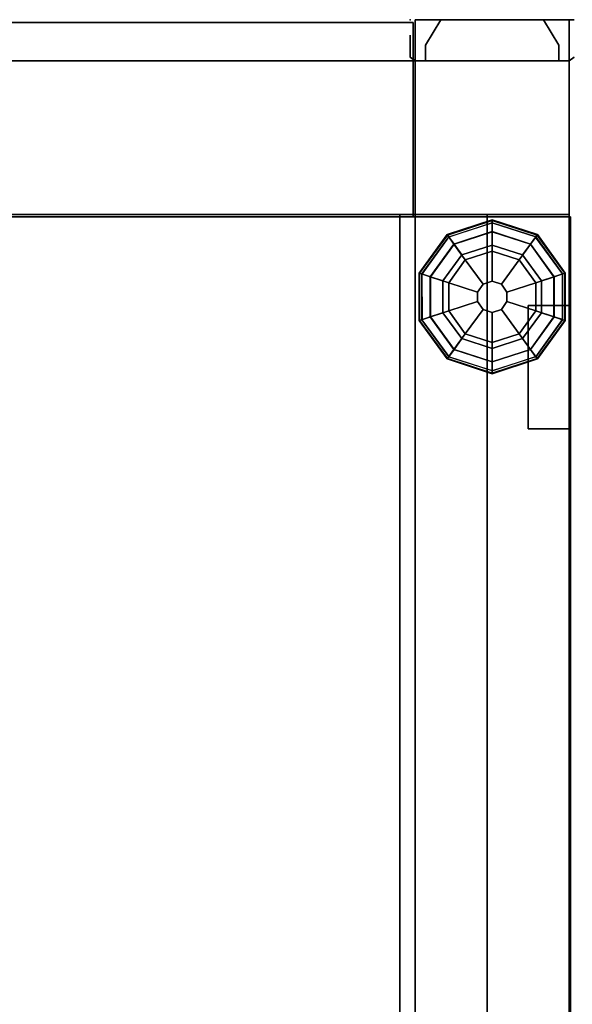
# Model space of a CAD drawing. Units: inches. Extents: x -50 to 82, y -140 to 80.
# Drawn here: x -2 to 5, y -12 to 0 of the extents above; entities that cross this region are included whole.
import ezdxf

# ---------------------------------------------------------------- set-up
doc = ezdxf.new("R2010")
doc.units = ezdxf.units.IN
doc.header["$MEASUREMENT"] = 0
for name, color, linetype in [('ELEC', 1, 'Continuous'), ('PANEL', 7, 'Continuous'), ('PANEL-FRAME', 7, 'Continuous'), ('PANEL-GLIDE', 7, 'Continuous'), ('PANEL-REVEAL', 8, 'Continuous'), ('PANEL-TOP', 7, 'Continuous'), ('PANEL-TRIM', 7, 'Continuous')]:
    doc.layers.add(name, color=color, linetype=linetype)

# ---------------------------------------------------------------- blocks, each defined once
blk = doc.blocks.new('MC1114_8048_0T')
at = {"layer": 'PANEL'}
blk.add_point((48, -9), dxfattribs=at)
at = {"layer": 'PANEL-FRAME'}
for points in [[(45.625, -9.062, 78.125), (45.625, -10.938, 80), (45.625, -0.062, 80), (45.625, -1.938, 78.125)], [(47.5, -10.938, 80), (47.5, -0.062, 80), (45.625, -0.062, 80), (45.625, -10.938, 80)], [(47.5, -10.938, 80), (47.5, -9.062, 78.125), (47.5, -1.938, 78.125), (47.5, -0.062, 80)], [(45.625, -9.062, 78.125), (45.625, -1.938, 78.125), (47.5, -1.938, 78.125), (47.5, -9.062, 78.125)], [(47.5, -9.062, 2.75), (47.5, -1.938, 2.75), (45.625, -1.938, 2.75), (45.625, -9.062, 2.75)], [(45.625, -9.062, 0.875), (45.625, -1.938, 0.875), (47.5, -1.938, 0.875), (47.5, -9.062, 0.875)], [(45.625, -9.062, 0.875), (45.625, -9.062, 2.75), (45.625, -1.938, 2.75), (45.625, -1.938, 0.875)], [(47.5, -9.062, 2.75), (47.5, -9.062, 0.875), (47.5, -1.938, 0.875), (47.5, -1.938, 2.75)], [(2.375, -8.875, 46), (45.625, -8.875, 46), (45.625, -10.938, 46), (2.375, -10.938, 46)], [(45.625, -8.875, 45.69), (2.375, -8.875, 45.69), (2.375, -8.875, 46), (45.625, -8.875, 46)], [(2.375, -9.062, 0.875), (2.375, -9.062, 4), (45.625, -9.062, 4), (45.625, -9.062, 0.875)], [(2.375, -9.062, 0.875), (45.625, -9.062, 0.875), (45.625, -10.938, 0.875), (2.375, -10.938, 0.875)], [(2.375, -10.938, 4), (45.625, -10.938, 4), (45.625, -9.062, 4), (2.375, -9.062, 4)], [(2.375, -9.062, 78.125), (45.625, -9.062, 78.125), (45.625, -10.938, 78.125), (2.375, -10.938, 78.125)], [(2.375, -10.938, 80), (45.625, -10.938, 80), (45.625, -9.062, 80), (2.375, -9.062, 80)], [(2.375, -9.062, 78.125), (2.375, -9.062, 80), (45.625, -9.062, 80), (45.625, -9.062, 78.125)], [(2.375, -10.938, 48), (45.625, -10.938, 48), (45.625, -9.062, 48), (2.375, -9.062, 48)], [(2.375, -9.062, 47.5), (2.375, -9.062, 48), (45.625, -9.062, 48), (45.625, -9.062, 47.5)], [(47.5, -9.062, 78.125), (47.5, -9.062, 0.875), (45.625, -9.062, 0.875), (45.625, -9.062, 78.125)], [(45.625, -10.938, 80), (45.625, -9.062, 78.125), (45.625, -9.062, 0.875), (45.625, -10.938, 0.875)], [(47.5, -9.062, 78.125), (47.5, -10.938, 80), (47.5, -10.938, 0.875), (47.5, -9.062, 0.875)], [(2.375, -10.938, 4), (2.375, -10.938, 0.875), (45.625, -10.938, 0.875), (45.625, -10.938, 4)], [(2.375, -10.938, 80), (2.375, -10.938, 78.125), (45.625, -10.938, 78.125), (45.625, -10.938, 80)], [(2.375, -10.938, 48), (2.375, -10.938, 46), (45.625, -10.938, 46), (45.625, -10.938, 48)], [(45.625, -10.938, 80), (45.625, -10.938, 0.875), (47.5, -10.938, 0.875), (47.5, -10.938, 80)]]:
    blk.add_3dface(points, dxfattribs=at)
at = {"layer": 'PANEL-GLIDE'}
for points in [[(44.333, -9.109, 0.209), (44.335, -9.115, 0.149), (43.87, -9.453, 0.149), (43.865, -9.449, 0.209)], [(44.344, -9.142, 0.259), (44.333, -9.109, 0.209), (43.865, -9.449, 0.209), (43.893, -9.47, 0.259)], [(44.335, -9.115, 0.149), (44.378, -9.247, 0.06), (43.982, -9.535, 0.06), (43.87, -9.453, 0.149)], [(44.912, -9.109, 0.209), (44.91, -9.115, 0.149), (44.335, -9.115, 0.149), (44.333, -9.109, 0.209)], [(44.902, -9.142, 0.259), (44.912, -9.109, 0.209), (44.333, -9.109, 0.209), (44.344, -9.142, 0.259)], [(44.91, -9.115, 0.149), (44.867, -9.247, 0.06), (44.378, -9.247, 0.06), (44.335, -9.115, 0.149)], [(45.376, -9.453, 0.149), (45.263, -9.535, 0.06), (44.867, -9.247, 0.06), (44.91, -9.115, 0.149)], [(45.353, -9.47, 0.259), (45.381, -9.449, 0.209), (44.912, -9.109, 0.209), (44.902, -9.142, 0.259)], [(45.381, -9.449, 0.209), (45.376, -9.453, 0.149), (44.91, -9.115, 0.149), (44.912, -9.109, 0.209)], [(43.895, -9.471, 0.26), (43.981, -9.533, 0.318), (44.377, -9.245, 0.318), (44.344, -9.142, 0.259)], [(44.345, -9.144, 0.26), (44.377, -9.245, 0.318), (44.868, -9.245, 0.318), (44.902, -9.142, 0.259)], [(44.901, -9.144, 0.26), (44.868, -9.245, 0.318), (45.265, -9.533, 0.318), (45.353, -9.47, 0.259)], [(44.172, -9.672, 0.39), (44.45, -9.47, 0.39), (44.377, -9.245, 0.318), (43.981, -9.533, 0.318)], [(44.428, -9.4), (44.113, -9.629), (43.982, -9.535, 0.06), (44.378, -9.247, 0.06)], [(44.45, -9.47, 0.39), (44.795, -9.47, 0.39), (44.868, -9.245, 0.318), (44.377, -9.245, 0.318)], [(44.818, -9.4), (44.428, -9.4), (44.378, -9.247, 0.06), (44.867, -9.247, 0.06)], [(44.795, -9.47, 0.39), (45.074, -9.672, 0.39), (45.265, -9.533, 0.318), (44.868, -9.245, 0.318)], [(45.133, -9.629), (44.818, -9.4), (44.867, -9.247, 0.06), (45.263, -9.535, 0.06)], [(43.865, -9.449, 0.209), (43.87, -9.453, 0.149), (43.692, -10, 0.149), (43.686, -10, 0.209)], [(43.893, -9.47, 0.259), (43.865, -9.449, 0.209), (43.686, -10, 0.209), (43.721, -10, 0.259)], [(43.87, -9.453, 0.149), (43.982, -9.535, 0.06), (43.831, -10, 0.06), (43.692, -10, 0.149)], [(43.723, -10, 0.26), (43.829, -10, 0.318), (43.981, -9.533, 0.318), (43.893, -9.47, 0.259)], [(44.172, -9.672, 0.39), (44.469, -9.888, 0.432), (44.564, -9.82, 0.432), (44.45, -9.47, 0.39)], [(44.45, -9.47, 0.39), (44.564, -9.82, 0.432), (44.681, -9.82, 0.432), (44.795, -9.47, 0.39)], [(44.795, -9.47, 0.39), (44.681, -9.82, 0.432), (44.776, -9.888, 0.432), (45.074, -9.672, 0.39)], [(45.554, -10, 0.149), (45.414, -10, 0.06), (45.263, -9.535, 0.06), (45.376, -9.453, 0.149)], [(45.351, -9.471, 0.26), (45.265, -9.533, 0.318), (45.417, -10, 0.318), (45.525, -10, 0.259)], [(45.525, -10, 0.259), (45.56, -10, 0.209), (45.381, -9.449, 0.209), (45.353, -9.47, 0.259)], [(45.56, -10, 0.209), (45.554, -10, 0.149), (45.376, -9.453, 0.149), (45.381, -9.449, 0.209)], [(44.065, -10, 0.39), (44.172, -9.672, 0.39), (43.981, -9.533, 0.318), (43.829, -10, 0.318)], [(44.113, -9.629), (43.992, -10), (43.831, -10, 0.06), (43.982, -9.535, 0.06)], [(45.074, -9.672, 0.39), (45.18, -10, 0.39), (45.417, -10, 0.318), (45.265, -9.533, 0.318)], [(45.253, -10), (45.133, -9.629), (45.263, -9.535, 0.06), (45.414, -10, 0.06)], [(44.065, -10, 0.39), (44.433, -10, 0.432), (44.469, -9.888, 0.432), (44.172, -9.672, 0.39)], [(45.074, -9.672, 0.39), (44.776, -9.888, 0.432), (44.812, -10, 0.432), (45.18, -10, 0.39)], [(44.564, -9.82, 0.432), (44.469, -9.888, 0.432), (44.469, -9.888, 0.875), (44.564, -9.82, 0.875)], [(44.681, -9.82, 0.432), (44.564, -9.82, 0.432), (44.564, -9.82, 0.875), (44.681, -9.82, 0.875)], [(44.776, -9.888, 0.432), (44.681, -9.82, 0.432), (44.681, -9.82, 0.875), (44.776, -9.888, 0.875)], [(44.469, -9.888, 0.432), (44.433, -10, 0.432), (44.433, -10, 0.875), (44.469, -9.888, 0.875)], [(44.812, -10, 0.432), (44.776, -9.888, 0.432), (44.776, -9.888, 0.875), (44.812, -10, 0.875)], [(43.686, -10, 0.209), (43.692, -10, 0.149), (43.87, -10.547, 0.149), (43.865, -10.551, 0.209)], [(43.721, -10, 0.259), (43.686, -10, 0.209), (43.865, -10.551, 0.209), (43.893, -10.53, 0.259)], [(43.692, -10, 0.149), (43.831, -10, 0.06), (43.982, -10.465, 0.06), (43.87, -10.547, 0.149)], [(43.895, -10.529, 0.26), (43.981, -10.467, 0.318), (43.829, -10, 0.318), (43.721, -10, 0.259)], [(44.172, -10.328, 0.39), (44.065, -10, 0.39), (43.829, -10, 0.318), (43.981, -10.467, 0.318)], [(43.992, -10), (44.113, -10.371), (43.982, -10.465, 0.06), (43.831, -10, 0.06)], [(44.172, -10.328, 0.39), (44.469, -10.112, 0.432), (44.433, -10, 0.432), (44.065, -10, 0.39)], [(44.433, -10, 0.432), (44.469, -10.112, 0.432), (44.469, -10.112, 0.875), (44.433, -10, 0.875)], [(44.776, -10.112, 0.432), (44.812, -10, 0.432), (44.812, -10, 0.875), (44.776, -10.112, 0.875)], [(45.18, -10, 0.39), (44.812, -10, 0.432), (44.776, -10.112, 0.432), (45.074, -10.328, 0.39)], [(45.18, -10, 0.39), (45.074, -10.328, 0.39), (45.265, -10.467, 0.318), (45.417, -10, 0.318)], [(45.133, -10.371), (45.253, -10), (45.414, -10, 0.06), (45.263, -10.465, 0.06)], [(45.376, -10.547, 0.149), (45.263, -10.465, 0.06), (45.414, -10, 0.06), (45.554, -10, 0.149)], [(45.523, -10, 0.26), (45.417, -10, 0.318), (45.265, -10.467, 0.318), (45.353, -10.53, 0.259)], [(45.353, -10.53, 0.259), (45.381, -10.551, 0.209), (45.56, -10, 0.209), (45.525, -10, 0.259)], [(45.381, -10.551, 0.209), (45.376, -10.547, 0.149), (45.554, -10, 0.149), (45.56, -10, 0.209)], [(44.45, -10.53, 0.39), (44.564, -10.18, 0.432), (44.469, -10.112, 0.432), (44.172, -10.328, 0.39)], [(44.795, -10.53, 0.39), (44.681, -10.18, 0.432), (44.564, -10.18, 0.432), (44.45, -10.53, 0.39)], [(44.469, -10.112, 0.432), (44.564, -10.18, 0.432), (44.564, -10.18, 0.875), (44.469, -10.112, 0.875)], [(44.564, -10.18, 0.432), (44.681, -10.18, 0.432), (44.681, -10.18, 0.875), (44.564, -10.18, 0.875)], [(44.681, -10.18, 0.432), (44.776, -10.112, 0.432), (44.776, -10.112, 0.875), (44.681, -10.18, 0.875)], [(45.074, -10.328, 0.39), (44.776, -10.112, 0.432), (44.681, -10.18, 0.432), (44.795, -10.53, 0.39)], [(44.45, -10.53, 0.39), (44.172, -10.328, 0.39), (43.981, -10.467, 0.318), (44.377, -10.755, 0.318)], [(44.113, -10.371), (44.428, -10.6), (44.378, -10.753, 0.06), (43.982, -10.465, 0.06)], [(45.074, -10.328, 0.39), (44.795, -10.53, 0.39), (44.868, -10.755, 0.318), (45.265, -10.467, 0.318)], [(44.818, -10.6), (45.133, -10.371), (45.263, -10.465, 0.06), (44.867, -10.753, 0.06)], [(43.893, -10.53, 0.259), (43.865, -10.551, 0.209), (44.333, -10.891, 0.209), (44.344, -10.858, 0.259)], [(43.865, -10.551, 0.209), (43.87, -10.547, 0.149), (44.335, -10.885, 0.149), (44.333, -10.891, 0.209)], [(43.87, -10.547, 0.149), (43.982, -10.465, 0.06), (44.378, -10.753, 0.06), (44.335, -10.885, 0.149)], [(44.345, -10.856, 0.26), (44.377, -10.755, 0.318), (43.981, -10.467, 0.318), (43.893, -10.53, 0.259)], [(44.795, -10.53, 0.39), (44.45, -10.53, 0.39), (44.377, -10.755, 0.318), (44.868, -10.755, 0.318)], [(44.91, -10.885, 0.149), (44.867, -10.753, 0.06), (45.263, -10.465, 0.06), (45.376, -10.547, 0.149)], [(45.351, -10.529, 0.26), (45.265, -10.467, 0.318), (44.868, -10.755, 0.318), (44.902, -10.858, 0.259)], [(44.902, -10.858, 0.259), (44.912, -10.891, 0.209), (45.381, -10.551, 0.209), (45.353, -10.53, 0.259)], [(44.912, -10.891, 0.209), (44.91, -10.885, 0.149), (45.376, -10.547, 0.149), (45.381, -10.551, 0.209)], [(44.428, -10.6), (44.818, -10.6), (44.867, -10.753, 0.06), (44.378, -10.753, 0.06)], [(44.335, -10.885, 0.149), (44.378, -10.753, 0.06), (44.867, -10.753, 0.06), (44.91, -10.885, 0.149)], [(44.901, -10.856, 0.26), (44.868, -10.755, 0.318), (44.377, -10.755, 0.318), (44.344, -10.858, 0.259)], [(44.344, -10.858, 0.259), (44.333, -10.891, 0.209), (44.912, -10.891, 0.209), (44.902, -10.858, 0.259)], [(44.333, -10.891, 0.209), (44.335, -10.885, 0.149), (44.91, -10.885, 0.149), (44.912, -10.891, 0.209)]]:
    blk.add_3dface(points, dxfattribs=at)
for points, invisible_edges in [([(44.428, -9.4), (45.253, -10), (45.133, -10.371), (44.113, -9.629)], 5), ([(44.428, -9.4), (44.818, -9.4), (45.133, -9.629), (45.253, -10)], 8), ([(45.133, -10.371), (44.818, -10.6), (43.992, -10), (44.113, -9.629)], 10), ([(44.428, -10.6), (44.113, -10.371), (43.992, -10), (44.818, -10.6)], 4)]:
    blk.add_3dface(points, dxfattribs=dict(at, invisible_edges=invisible_edges))
at = {"layer": 'PANEL-REVEAL'}
for points, invisible_edges in [([(48, -9.062, 80), (48, -9.062, 79.125), (47.5, -9.062, 80)], 3), ([(47.688, -9.062, 78.938), (47.5, -9.062, 78.938), (47.5, -9.062, 80), (48, -9.062, 79.125)], 4), ([(47.688, -10.938, 78.938), (47.5, -10.938, 78.938), (47.5, -9.062, 78.938), (47.688, -9.062, 78.938)], 8), ([(48, -9.062, 80), (47.5, -9.062, 80), (47.5, -10.938, 80), (48, -10.938, 80)], 8), ([(47.5, -9.062, 0.875), (48, -9.062, 1.75), (48, -9.062, 0.875)], 3), ([(47.5, -9.062, 0.875), (47.5, -9.062, 1.938), (47.688, -9.062, 1.938), (48, -9.062, 1.75)], 8), ([(47.5, -9.062, 0.875), (48, -9.062, 0.875), (48, -10.938, 0.875), (47.5, -10.938, 0.875)], 8), ([(47.5, -9.062, 1.938), (47.5, -10.938, 1.938), (47.688, -10.938, 1.938), (47.688, -9.062, 1.938)], 4), ([(47.688, -10.938, 78.938), (47.688, -9.062, 78.938), (48, -9.062, 79.125), (48, -10.938, 79.125)], 1), ([(48, -9.062, 1.75), (47.688, -9.062, 1.938), (47.688, -10.938, 1.938), (48, -10.938, 1.75)], 2), ([(47.5, -9.188, 78.938), (47.5, -10.812, 78.938), (47.688, -10.812, 78.938), (47.688, -9.188, 78.938)], 4), ([(47.5, -10.812, 1.938), (47.5, -9.188, 1.938), (47.688, -9.188, 1.938), (47.688, -10.812, 1.938)], 4), ([(48, -9.375, 79.125), (47.688, -9.188, 78.938), (47.688, -10.812, 78.938), (48, -10.625, 79.125)], 2), ([(48, -10.625, 1.75), (47.688, -10.812, 1.938), (47.688, -9.188, 1.938), (48, -9.375, 1.75)], 2), ([(47.5, -10.938, 80), (48, -10.938, 79.125), (48, -10.938, 80), (47.5, -10.938, 80)], 3), ([(47.5, -10.938, 80), (47.5, -10.938, 78.938), (47.688, -10.938, 78.938), (48, -10.938, 79.125)], 8), ([(48, -10.938, 0.875), (48, -10.938, 1.75), (47.5, -10.938, 0.875), (48, -10.938, 0.875)], 3), ([(47.688, -10.938, 1.938), (47.5, -10.938, 1.938), (47.5, -10.938, 0.875), (48, -10.938, 1.75)], 4)]:
    blk.add_3dface(points, dxfattribs=dict(at, invisible_edges=invisible_edges))
for points in [[(47.5, -9.062, 80), (47.5, -9.062, 78.938), (47.5, -10.938, 78.938), (47.5, -10.938, 80)], [(47.5, -10.938, 0.875), (47.5, -10.938, 1.938), (47.5, -9.062, 1.938), (47.5, -9.062, 0.875)], [(48, -10.938, 80), (48, -10.938, 79.125), (48, -9.062, 79.125), (48, -9.062, 80)], [(48, -9.062, 0.875), (48, -9.062, 1.75), (48, -10.938, 1.75), (48, -10.938, 0.875)], [(47.5, -9.188, 1.938), (47.5, -9.188, 78.938), (47.688, -9.188, 78.938), (47.688, -9.188, 1.938)], [(48, -9.375, 1.75), (47.688, -9.188, 1.938), (47.688, -9.188, 78.938), (48, -9.375, 79.125)], [(48, -9.375, 1.75), (48, -9.375, 79.125), (48, -10.625, 79.125), (48, -10.625, 1.75)], [(47.688, -10.812, 1.938), (48, -10.625, 1.75), (48, -10.625, 79.125), (47.688, -10.812, 78.938)], [(47.688, -10.812, 1.938), (47.688, -10.812, 78.938), (47.5, -10.812, 78.938), (47.5, -10.812, 1.938)]]:
    blk.add_3dface(points, dxfattribs=at)
at = {"layer": 'PANEL-TOP'}
for points in [[(2.4, -0.047, 48), (45.597, -0.047, 48), (45.597, -10.953, 48), (2.4, -10.953, 48)], [(45.597, -10.953, 48.75), (45.597, -0.047, 48.75), (2.4, -0.047, 48.75), (2.4, -10.953, 48.75)], [(47.966, -1.965, 48), (47.966, -9.035, 48), (45.597, -9.035, 48), (45.597, -1.965, 48)], [(47.966, -9.035, 48.75), (47.966, -1.965, 48.75), (45.597, -1.965, 48.75), (45.597, -9.035, 48.75)], [(47.966, -9.035, 48.75), (47.966, -9.035, 48), (47.966, -1.965, 48), (47.966, -1.965, 48.75)], [(45.597, -10.953, 48.75), (45.597, -10.953, 48), (45.597, -9.035, 48), (45.597, -9.035, 48.75)], [(45.597, -9.035, 48.75), (45.597, -9.035, 48), (47.966, -9.035, 48), (47.966, -9.035, 48.75)], [(45.597, -10.953, 48.75), (2.4, -10.953, 48.75), (2.4, -10.953, 48), (45.597, -10.953, 48)]]:
    blk.add_3dface(points, dxfattribs=at)
at = {"layer": 'PANEL-TRIM'}
for points in [[(47.5, -9.062, 80), (47.544, -9, 80), (47.544, -9, 0.875), (47.5, -9.062, 0.875)], [(47.5, -9.062, 80), (47.5, -10.938, 80), (47.5, -10.938, 0.875), (47.5, -9.062, 0.875)], [(47.544, -11, 0.875), (47.544, -11, 80), (47.5, -10.938, 80), (47.5, -10.938, 0.875)]]:
    blk.add_3dface(points, dxfattribs=at)
for points, invisible_edges in [([(47.544, -9, 80), (47.607, -9, 80), (47.607, -9, 0.875), (47.544, -9, 0.875)], 2), ([(47.607, -9, 80), (47.75, -9, 80), (47.75, -9, 0.875), (47.607, -9, 0.875)], 10), ([(47.75, -9, 80), (47.812, -9, 79.938), (47.812, -9, 0.875), (47.75, -9, 0.875)], 8)]:
    blk.add_3dface(points, dxfattribs=dict(at, invisible_edges=invisible_edges))
blk = doc.blocks.new('MC1412_4243_0T')
at = {"layer": 'PANEL'}
for points in [[(2.375, 1.0625, 46), (2.375, 0.0625, 46), (45.625, 0.0625, 46), (45.625, 1.0625, 46)], [(2.375, 1.0625, 4), (45.625, 1.0625, 4), (45.625, 0.0625, 4), (2.375, 0.0625, 4)], [(45.625, 0.0625, 46), (45.625, 0.0625, 4), (45.625, 1.0625, 4), (45.625, 1.0625, 46)], [(43.015625, 0.0625, 6.65625), (43.015625, 0.0625, 5.65625), (43.015625, 0.5625, 5.65625), (43.015625, 0.5625, 6.65625)], [(43.015625, 0.5625, 6.65625), (43.015625, 0.5625, 5.65625), (44.515625, 0.5625, 5.65625), (44.515625, 0.5625, 6.65625)], [(43.015625, 0.5625, 5.65625), (43.015625, 0.0625, 5.65625), (44.515625, 0.0625, 5.65625), (44.515625, 0.5625, 5.65625)], [(44.515625, 0.5625, 6.65625), (44.515625, 0.0625, 6.65625), (43.015625, 0.0625, 6.65625), (43.015625, 0.5625, 6.65625)], [(44.515625, 0.5625, 6.65625), (44.515625, 0.5625, 5.65625), (44.515625, 0.0625, 5.65625), (44.515625, 0.0625, 6.65625)], [(37.8125, 0.0625, 45.15625), (37.8125, 0.0625, 41.84375), (40.1875, 0.0625, 41.84375), (40.1875, 0.0625, 45.15625)]]:
    blk.add_3dface(points, dxfattribs=at)
for points, invisible_edges in [([(2.375, 0.0625, 46), (7.8125, 0.0625, 45.15625), (40.1875, 0.0625, 45.15625), (45.625, 0.0625, 46)], 7), ([(3.484375, 0.0625, 5.65625), (2.375, 0.0625, 4), (45.625, 0.0625, 4), (44.515625, 0.0625, 5.65625)], 13), ([(4.984375, 0.0625, 6.65625), (4.984375, 0.0625, 5.65625), (43.015625, 0.0625, 5.65625), (43.015625, 0.0625, 6.65625)], 10), ([(4.984375, 0.0625, 6.65625), (43.015625, 0.0625, 6.65625), (40.1875, 0.0625, 41.84375), (7.8125, 0.0625, 41.84375)], 15), ([(10.1875, 0.0625, 45.15625), (10.1875, 0.0625, 41.84375), (37.8125, 0.0625, 41.84375), (37.8125, 0.0625, 45.15625)], 10), ([(40.1875, 0.0625, 45.15625), (40.1875, 0.0625, 41.84375), (45.625, 0.0625, 46), (40.1875, 0.0625, 45.15625)], 7), ([(40.1875, 0.0625, 41.84375), (43.015625, 0.0625, 6.65625), (44.515625, 0.0625, 6.65625), (45.625, 0.0625, 46)], 13), ([(45.625, 0.0625, 46), (44.515625, 0.0625, 6.65625), (44.515625, 0.0625, 5.65625), (45.625, 0.0625, 4)], 5)]:
    blk.add_3dface(points, dxfattribs=dict(at, invisible_edges=invisible_edges))
blk = doc.blocks.new('MC1313_48_0T')
at = {"layer": 'ELEC'}
for points in [[(48, 0.184, -4.263), (48, 0.434, -4.263), (48, 0.434, -0.987), (48, 0.184, -0.987)], [(48, 0.184, -0.987), (48, 0, -0.987), (48, 0, -4.263), (48, 0.184, -4.263)]]:
    blk.add_3dface(points, dxfattribs=at)

msp = doc.modelspace()

# ---------------------------------------------------------------- block references
at = {"rotation": 90}
for name, p in [('MC1114_8048_0T', (-5.81, -47.99)), ('MC1313_48_0T', (5.19, -47.99, 47)), ('MC1412_4243_0T', (5.19, -47.99))]:
    msp.add_blockref(name, p, dxfattribs=at)

doc.saveas('drawing.dxf')
